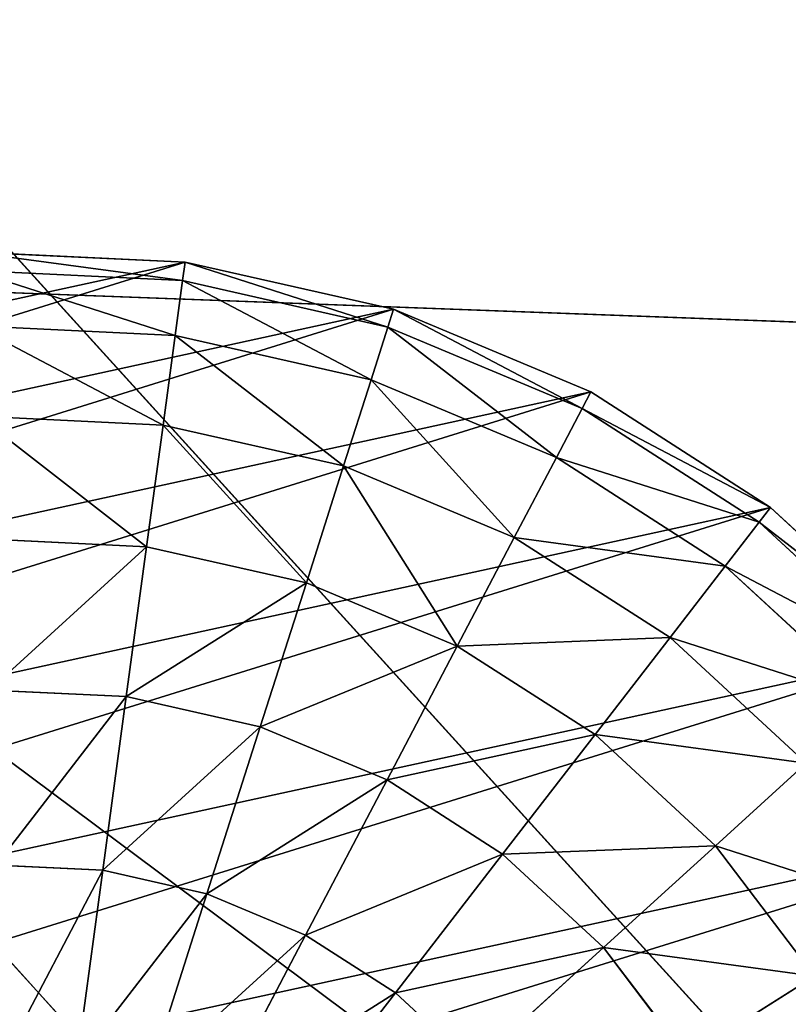
# Model space of a CAD drawing. Extents: x -3150 to 8170, y -585 to 6928.
# Drawn here: x 70 to 79, y 5598 to 5610 of the extents above; entities that cross this region are included whole.
import ezdxf

# ---------------------------------------------------------------- set-up
doc = ezdxf.new("R2010")
doc.units = 0
doc.header["$LTSCALE"] = 25.4
doc.layers.get('0').update_dxf_attribs({"color": 13, "linetype": 'CONTINUOUS'})
doc.layers.add('RASEJUMI', color=7, linetype='CONTINUOUS')
doc.layers.add('UNI-FIX', color=7, linetype='CONTINUOUS')

# ---------------------------------------------------------------- blocks, each defined once
blk = doc.blocks.new('SLAB_DFE424AA-A318-42D2-AA')
at = {"color": 0}
for p, q in [((655.878, 473.248, -8), (584.498, 475.916, -8)), ((584.498, 475.916, 8), (655.878, 473.248, 8)), ((655.878, 473.248, -8), (584.498, 475.916, -8)), ((584.498, 475.916, 8), (655.878, 473.248, 8))]:
    blk.add_line(p, q, dxfattribs=at)
at = {"color": 7}
mesh = blk.add_polyface(dxfattribs=at)
corners = [(-726.873, -10.708, -8), (-759.688, -105.067, -8), (-779.755, -59.778, -8), (-710.456, -191.038, -8), (-615.486, 78.747, -8), (-652.644, -271.491, -8), (-586.867, -345.573, -8), (-498.002, 160.028, -8), (-567.551, -362.878, -8), (-491.569, -344.766, -8), (-375.018, 232.72, -8), (-350.589, -321.658, -8), (-247.162, 296.453, -8), (-208.321, -308.666, -8), (-115.086, 350.903, -8), (-65.488, -305.857, -8), (20.539, 395.792, -8), (77.181, -313.245, -8), (159.021, 430.891, -8), (218.96, -330.791, -8), (299.653, 456.022, -8), (359.125, -358.408, -8), (441.72, 471.056, -8), (496.964, -395.953, -8), (584.498, 475.916, -8), (631.773, -443.236, -8), (655.878, 473.248, -8), (701.333, -473.364, -8), (699.001, 346.536, -8), (734.254, 208.093, -8), (709.843, -475.395, -8), (718.576, -475.916, -8), (727.267, -474.914, -8), (735.652, -472.417, -8), (759.542, 67.489, -8), (743.477, -468.502, -8), (750.502, -463.288, -8), (756.515, -456.933, -8), (761.334, -449.631, -8), (774.734, -74.561, -8), (764.811, -441.603, -8), (766.841, -433.093, -8), (766.902, -431.117, -8), (774.577, -360.1, -8), (779.755, -217.333, -8)]
mesh.append_faces([[corners[k] for k in face] for face in [(0, 1, 2), (43, 39, 44)]], dxfattribs={"vtx0": -1, "color": 7})
mesh.append_faces([[corners[k] for k in face] for face in [(1, 0, 3), (3, 4, 5), (5, 4, 6), (6, 7, 8), (8, 7, 9), (9, 10, 11), (11, 12, 13), (13, 14, 15), (15, 16, 17), (17, 18, 19), (19, 20, 21), (21, 22, 23), (23, 24, 25), (25, 26, 27), (27, 29, 30), (30, 29, 31), (31, 29, 32), (32, 29, 33), (33, 34, 35), (35, 34, 36), (36, 34, 37), (37, 34, 38), (38, 39, 40), (40, 39, 41), (41, 39, 42), (42, 39, 43)]], dxfattribs={"vtx0": -1, "vtx1": -1, "color": 7})
mesh.append_faces([[corners[k] for k in face] for face in [(3, 0, 4), (6, 4, 7), (9, 7, 10), (11, 10, 12), (13, 12, 14), (15, 14, 16), (17, 16, 18), (19, 18, 20), (21, 20, 22), (23, 22, 24), (25, 24, 26), (27, 26, 28), (27, 28, 29), (33, 29, 34), (38, 34, 39)]], dxfattribs={"vtx0": -1, "vtx2": -1, "color": 7})
mesh = blk.add_polyface(dxfattribs=at)
corners = [(-759.688, -105.067, 8), (-726.873, -10.708, 8), (-779.755, -59.778, 8), (-710.456, -191.038, 8), (-615.486, 78.747, 8), (-652.644, -271.491, 8), (-586.867, -345.573, 8), (-498.002, 160.028, 8), (-567.551, -362.878, 8), (-491.569, -344.766, 8), (-375.018, 232.72, 8), (-350.589, -321.658, 8), (-247.162, 296.453, 8), (-208.321, -308.666, 8), (-115.086, 350.903, 8), (-65.488, -305.857, 8), (20.539, 395.792, 8), (77.181, -313.245, 8), (159.021, 430.891, 8), (218.96, -330.791, 8), (299.653, 456.022, 8), (359.125, -358.408, 8), (441.72, 471.056, 8), (496.964, -395.953, 8), (584.498, 475.916, 8), (631.773, -443.236, 8), (655.878, 473.248, 8), (701.333, -473.364, 8), (699.001, 346.536, 8), (734.254, 208.093, 8), (709.843, -475.395, 8), (718.576, -475.916, 8), (727.267, -474.914, 8), (735.652, -472.417, 8), (759.542, 67.489, 8), (743.477, -468.502, 8), (750.502, -463.288, 8), (756.515, -456.933, 8), (761.334, -449.631, 8), (774.734, -74.561, 8), (764.811, -441.603, 8), (766.841, -433.093, 8), (766.902, -431.117, 8), (774.577, -360.1, 8), (779.755, -217.333, 8)]
mesh.append_faces([[corners[k] for k in face] for face in [(0, 1, 2), (39, 43, 44)]], dxfattribs={"vtx0": -1, "color": 7})
mesh.append_faces([[corners[k] for k in face] for face in [(1, 3, 4), (4, 6, 7), (7, 9, 10), (10, 11, 12), (12, 13, 14), (14, 15, 16), (16, 17, 18), (18, 19, 20), (20, 21, 22), (22, 23, 24), (24, 25, 26), (26, 27, 28), (28, 27, 29), (29, 33, 34), (34, 38, 39)]], dxfattribs={"vtx0": -1, "vtx1": -1, "color": 7})
mesh.append_faces([[corners[k] for k in face] for face in [(1, 0, 3), (4, 3, 5), (4, 5, 6), (7, 6, 8), (7, 8, 9), (10, 9, 11), (12, 11, 13), (14, 13, 15), (16, 15, 17), (18, 17, 19), (20, 19, 21), (22, 21, 23), (24, 23, 25), (26, 25, 27), (29, 27, 30), (29, 30, 31), (29, 31, 32), (29, 32, 33), (34, 33, 35), (34, 35, 36), (34, 36, 37), (34, 37, 38), (39, 38, 40), (39, 40, 41), (39, 41, 42), (39, 42, 43)]], dxfattribs={"vtx0": -1, "vtx2": -1, "color": 7})
mesh = blk.add_polyface(dxfattribs=at)
corners = [(584.498, 475.916, 8), (655.878, 473.248, -8), (584.498, 475.916, -8), (655.878, 473.248, 8)]
mesh.append_faces([[corners[k] for k in face] for face in [(0, 1, 2), (1, 0, 3)]], dxfattribs={"vtx0": -1, "color": 7})
blk = doc.blocks.new('FV160B1616')
at = {"layer": 'RASEJUMI', "color": 7}
blk.add_blockref('SLAB_DFE424AA-A318-42D2-AA', (779.755, 475.916, 24), dxfattribs=at)
blk = doc.blocks.new('OBJECT_5FA58D82-EEB9-48E1-')
at = {"color": 0}
for p, q in [((-97.673, 127.6, -351.15), (-70.75, 140.834, -351.15)), ((-97.673, 127.6, -351.15), (-70.75, 140.834, -351.15)), ((-68.171, 135.587, -352.5), (-95.094, 122.353, -352.5)), ((-68.171, 135.587, -352.5), (-95.094, 122.353, -352.5))]:
    blk.add_line(p, q, dxfattribs=at)
at = {"color": 9}
for p, q in [((-86.415, 138.704, -367.5), (-88.652, 137.35, -367.5)), ((-86.415, 138.704, -367.5), (-88.652, 137.35, -367.5)), ((-86.314, 138.5, -364.895), (-88.517, 137.167, -364.895)), ((-86.314, 138.5, -364.895), (-88.517, 137.167, -364.895)), ((-86.016, 137.892, -362.37), (-88.118, 136.62, -362.37)), ((-86.016, 137.892, -362.37), (-88.118, 136.62, -362.37)), ((-88.652, 137.35, -367.5), (-90.62, 135.629, -367.5)), ((-88.652, 137.35, -367.5), (-90.62, 135.629, -367.5)), ((-88.652, 137.35, -367.5), (-88.517, 137.167, -364.895)), ((-88.652, 137.35, -367.5), (-88.517, 137.167, -364.895)), ((-88.517, 137.167, -364.895), (-90.455, 135.471, -364.895)), ((-88.517, 137.167, -364.895), (-90.455, 135.471, -364.895)), ((-88.517, 137.167, -364.895), (-88.118, 136.62, -362.37)), ((-88.517, 137.167, -364.895), (-88.118, 136.62, -362.37)), ((-85.528, 136.901, -360), (-87.466, 135.728, -360)), ((-85.528, 136.901, -360), (-87.466, 135.728, -360)), ((-85.528, 136.901, -360), (-84.867, 135.555, -357.858)), ((-85.528, 136.901, -360), (-84.867, 135.555, -357.858)), ((-88.118, 136.62, -362.37), (-89.967, 135.003, -362.37)), ((-88.118, 136.62, -362.37), (-89.967, 135.003, -362.37)), ((-88.118, 136.62, -362.37), (-87.466, 135.728, -360)), ((-88.118, 136.62, -362.37), (-87.466, 135.728, -360)), ((-82.999, 136.278, -357.858), (-84.867, 135.555, -357.858)), ((-82.999, 136.278, -357.858), (-84.867, 135.555, -357.858)), ((-82.484, 134.502, -356.009), (-82.999, 136.278, -357.858)), ((-82.484, 134.502, -356.009), (-82.999, 136.278, -357.858)), ((-87.466, 135.728, -360), (-89.17, 134.237, -360)), ((-87.466, 135.728, -360), (-89.17, 134.237, -360)), ((-87.466, 135.728, -360), (-86.58, 134.518, -357.858)), ((-87.466, 135.728, -360), (-86.58, 134.518, -357.858)), ((-90.62, 135.629, -367.5), (-92.259, 133.592, -367.5)), ((-90.62, 135.629, -367.5), (-92.259, 133.592, -367.5)), ((-90.62, 135.629, -367.5), (-90.455, 135.471, -364.895)), ((-90.62, 135.629, -367.5), (-90.455, 135.471, -364.895)), ((-84.867, 135.555, -357.858), (-86.58, 134.518, -357.858)), ((-84.867, 135.555, -357.858), (-86.58, 134.518, -357.858)), ((-84.867, 135.555, -357.858), (-84.051, 133.895, -356.009)), ((-84.867, 135.555, -357.858), (-84.051, 133.895, -356.009)), ((-90.455, 135.471, -364.895), (-92.07, 133.465, -364.895)), ((-90.455, 135.471, -364.895), (-92.07, 133.465, -364.895)), ((-90.455, 135.471, -364.895), (-89.967, 135.003, -362.37)), ((-90.455, 135.471, -364.895), (-89.967, 135.003, -362.37)), ((-89.967, 135.003, -362.37), (-91.508, 133.088, -362.37)), ((-89.967, 135.003, -362.37), (-91.508, 133.088, -362.37)), ((-89.967, 135.003, -362.37), (-89.17, 134.237, -360)), ((-89.967, 135.003, -362.37), (-89.17, 134.237, -360)), ((-86.58, 134.518, -357.858), (-88.088, 133.199, -357.858)), ((-86.58, 134.518, -357.858), (-88.088, 133.199, -357.858)), ((-86.58, 134.518, -357.858), (-85.489, 133.025, -356.009)), ((-86.58, 134.518, -357.858), (-85.489, 133.025, -356.009)), ((-82.484, 134.502, -356.009), (-84.051, 133.895, -356.009)), ((-82.484, 134.502, -356.009), (-84.051, 133.895, -356.009)), ((-89.17, 134.237, -360), (-90.59, 132.473, -360)), ((-89.17, 134.237, -360), (-90.59, 132.473, -360)), ((-89.17, 134.237, -360), (-88.088, 133.199, -357.858)), ((-89.17, 134.237, -360), (-88.088, 133.199, -357.858)), ((-84.051, 133.895, -356.009), (-85.489, 133.025, -356.009)), ((-84.051, 133.895, -356.009), (-85.489, 133.025, -356.009)), ((-84.051, 133.895, -356.009), (-83.106, 131.973, -354.51)), ((-84.051, 133.895, -356.009), (-83.106, 131.973, -354.51)), ((-92.259, 133.592, -367.5), (-93.52, 131.301, -367.5)), ((-92.259, 133.592, -367.5), (-93.52, 131.301, -367.5)), ((-92.259, 133.592, -367.5), (-92.07, 133.465, -364.895)), ((-92.259, 133.592, -367.5), (-92.07, 133.465, -364.895)), ((-92.07, 133.465, -364.895), (-93.311, 131.209, -364.895)), ((-92.07, 133.465, -364.895), (-93.311, 131.209, -364.895)), ((-92.07, 133.465, -364.895), (-91.508, 133.088, -362.37)), ((-92.07, 133.465, -364.895), (-91.508, 133.088, -362.37)), ((-88.088, 133.199, -357.858), (-89.344, 131.639, -357.858)), ((-88.088, 133.199, -357.858), (-89.344, 131.639, -357.858)), ((-88.088, 133.199, -357.858), (-86.754, 131.919, -356.009)), ((-88.088, 133.199, -357.858), (-86.754, 131.919, -356.009)), ((-91.508, 133.088, -362.37), (-92.692, 130.936, -362.37)), ((-91.508, 133.088, -362.37), (-92.692, 130.936, -362.37)), ((-91.508, 133.088, -362.37), (-90.59, 132.473, -360)), ((-91.508, 133.088, -362.37), (-90.59, 132.473, -360)), ((-85.489, 133.025, -356.009), (-86.754, 131.919, -356.009)), ((-85.489, 133.025, -356.009), (-86.754, 131.919, -356.009)), ((-85.489, 133.025, -356.009), (-84.225, 131.296, -354.51)), ((-85.489, 133.025, -356.009), (-84.225, 131.296, -354.51)), ((-90.59, 132.473, -360), (-91.681, 130.49, -360)), ((-90.59, 132.473, -360), (-91.681, 130.49, -360)), ((-90.59, 132.473, -360), (-89.344, 131.639, -357.858)), ((-90.59, 132.473, -360), (-89.344, 131.639, -357.858)), ((-86.754, 131.919, -356.009), (-87.808, 130.609, -356.009)), ((-86.754, 131.919, -356.009), (-87.808, 130.609, -356.009)), ((-86.754, 131.919, -356.009), (-85.209, 130.436, -354.51)), ((-86.754, 131.919, -356.009), (-85.209, 130.436, -354.51)), ((-83.106, 131.973, -354.51), (-84.225, 131.296, -354.51)), ((-83.106, 131.973, -354.51), (-84.225, 131.296, -354.51)), ((-89.344, 131.639, -357.858), (-90.309, 129.884, -357.858)), ((-89.344, 131.639, -357.858), (-90.309, 129.884, -357.858)), ((-89.344, 131.639, -357.858), (-87.808, 130.609, -356.009)), ((-89.344, 131.639, -357.858), (-87.808, 130.609, -356.009)), ((-93.52, 131.301, -367.5), (-94.363, 128.826, -367.5)), ((-93.52, 131.301, -367.5), (-94.363, 128.826, -367.5)), ((-93.311, 131.209, -364.895), (-94.142, 128.772, -364.895)), ((-93.311, 131.209, -364.895), (-94.142, 128.772, -364.895)), ((-93.52, 131.301, -367.5), (-93.311, 131.209, -364.895)), ((-93.52, 131.301, -367.5), (-93.311, 131.209, -364.895)), ((-93.311, 131.209, -364.895), (-92.692, 130.936, -362.37)), ((-93.311, 131.209, -364.895), (-92.692, 130.936, -362.37)), ((-84.225, 131.296, -354.51), (-85.209, 130.436, -354.51)), ((-84.225, 131.296, -354.51), (-85.209, 130.436, -354.51)), ((-84.225, 131.296, -354.51), (-82.826, 129.384, -353.405)), ((-84.225, 131.296, -354.51), (-82.826, 129.384, -353.405)), ((-92.692, 130.936, -362.37), (-93.485, 128.61, -362.37)), ((-92.692, 130.936, -362.37), (-93.485, 128.61, -362.37)), ((-92.692, 130.936, -362.37), (-91.681, 130.49, -360)), ((-92.692, 130.936, -362.37), (-91.681, 130.49, -360)), ((-87.808, 130.609, -356.009), (-88.618, 129.137, -356.009)), ((-87.808, 130.609, -356.009), (-88.618, 129.137, -356.009)), ((-87.808, 130.609, -356.009), (-86.028, 129.417, -354.51)), ((-87.808, 130.609, -356.009), (-86.028, 129.417, -354.51)), ((-91.681, 130.49, -360), (-92.412, 128.346, -360)), ((-91.681, 130.49, -360), (-92.412, 128.346, -360)), ((-91.681, 130.49, -360), (-90.309, 129.884, -357.858)), ((-91.681, 130.49, -360), (-90.309, 129.884, -357.858)), ((-85.209, 130.436, -354.51), (-86.028, 129.417, -354.51)), ((-85.209, 130.436, -354.51), (-86.028, 129.417, -354.51)), ((-85.209, 130.436, -354.51), (-83.499, 128.795, -353.405)), ((-85.209, 130.436, -354.51), (-83.499, 128.795, -353.405)), ((-90.309, 129.884, -357.858), (-90.956, 127.988, -357.858)), ((-90.309, 129.884, -357.858), (-90.956, 127.988, -357.858)), ((-90.309, 129.884, -357.858), (-88.618, 129.137, -356.009)), ((-90.309, 129.884, -357.858), (-88.618, 129.137, -356.009)), ((-86.028, 129.417, -354.51), (-86.659, 128.272, -354.51)), ((-86.028, 129.417, -354.51), (-86.659, 128.272, -354.51)), ((-86.028, 129.417, -354.51), (-84.06, 128.098, -353.405)), ((-86.028, 129.417, -354.51), (-84.06, 128.098, -353.405)), ((-88.618, 129.137, -356.009), (-89.16, 127.546, -356.009)), ((-88.618, 129.137, -356.009), (-89.16, 127.546, -356.009)), ((-88.618, 129.137, -356.009), (-86.659, 128.272, -354.51)), ((-88.618, 129.137, -356.009), (-86.659, 128.272, -354.51)), ((-86.659, 128.272, -354.51), (-87.081, 127.034, -354.51)), ((-86.659, 128.272, -354.51), (-87.081, 127.034, -354.51)), ((-86.659, 128.272, -354.51), (-84.491, 127.315, -353.405)), ((-86.659, 128.272, -354.51), (-84.491, 127.315, -353.405))]:
    blk.add_line(p, q, dxfattribs=at)
at = {"color": 18}
mesh = blk.add_polyface(dxfattribs=at)
corners = [(-70.75, 140.834, -351.15), (-95.094, 122.353, -352.5), (-97.673, 127.6, -351.15), (-68.171, 135.587, -352.5)]
mesh.append_faces([[corners[k] for k in face] for face in [(0, 1, 2), (1, 0, 3)]], dxfattribs={"vtx0": -1, "color": 18})
mesh = blk.add_polyface(dxfattribs=at)
corners = [(-48.234, -1.251, 244.19), (-70.75, 140.834, -351.15), (-97.673, 127.6, -351.15), (3.738, 18.646, 266.153), (-46.592, -3.749, 257.037), (-48.593, -15.891, 300.416), (15.992, 13.583, 309.249), (-57.624, -31.009, 341.925), (34.801, 12.292, 350.209), (-65.518, -39.826, 361.115), (42.175, 13.111, 361.115)]
mesh.append_faces([[corners[k] for k in face] for face in [(0, 1, 2), (8, 9, 10)]], dxfattribs={"vtx0": -1, "color": 18})
mesh.append_faces([[corners[k] for k in face] for face in [(1, 0, 3), (3, 5, 6), (6, 7, 8)]], dxfattribs={"vtx0": -1, "vtx1": -1, "color": 18})
mesh.append_faces([[corners[k] for k in face] for face in [(3, 0, 4), (3, 4, 5), (6, 5, 7), (8, 7, 9)]], dxfattribs={"vtx0": -1, "vtx2": -1, "color": 18})
at = {"color": 9}
mesh = blk.add_polyface(dxfattribs=at)
corners = [(-94.363, 128.826, -367.5), (-94.711, 123.629, -367.5), (-94.764, 126.243, -367.5), (-94.204, 121.063, -367.5), (-93.52, 131.301, -367.5), (-93.259, 118.625, -367.5), (-92.259, 133.592, -367.5), (-91.906, 116.388, -367.5), (-90.62, 135.629, -367.5), (-90.184, 114.42, -367.5), (-88.652, 137.35, -367.5), (-88.147, 112.781, -367.5), (-86.415, 138.704, -367.5), (-85.857, 111.521, -367.5), (-83.977, 139.649, -367.5), (-83.382, 110.677, -367.5), (-81.412, 140.155, -367.5), (-80.798, 110.276, -367.5), (-78.797, 140.209, -367.5), (-78.184, 110.329, -367.5), (-76.214, 139.808, -367.5), (-75.619, 110.836, -367.5), (-73.739, 138.964, -367.5), (-73.181, 111.781, -367.5), (-71.448, 137.704, -367.5), (-70.944, 113.134, -367.5), (-69.411, 136.065, -367.5), (-68.976, 114.856, -367.5), (-67.69, 134.097, -367.5), (-67.336, 116.893, -367.5), (-66.336, 131.859, -367.5), (-66.076, 119.184, -367.5), (-65.392, 129.421, -367.5), (-65.232, 121.658, -367.5), (-64.885, 126.856, -367.5), (-64.831, 124.242, -367.5)]
mesh.append_faces([[corners[k] for k in face] for face in [(0, 1, 2), (33, 34, 35)]], dxfattribs={"vtx0": -1, "color": 9})
mesh.append_faces([[corners[k] for k in face] for face in [(1, 0, 3), (3, 4, 5), (5, 6, 7), (7, 8, 9), (9, 10, 11), (11, 12, 13), (13, 14, 15), (15, 16, 17), (17, 18, 19), (19, 20, 21), (21, 22, 23), (23, 24, 25), (25, 26, 27), (27, 28, 29), (29, 30, 31), (31, 32, 33)]], dxfattribs={"vtx0": -1, "vtx1": -1, "color": 9})
mesh.append_faces([[corners[k] for k in face] for face in [(3, 0, 4), (5, 4, 6), (7, 6, 8), (9, 8, 10), (11, 10, 12), (13, 12, 14), (15, 14, 16), (17, 16, 18), (19, 18, 20), (21, 20, 22), (23, 22, 24), (25, 24, 26), (27, 26, 28), (29, 28, 30), (31, 30, 32), (33, 32, 34)]], dxfattribs={"vtx0": -1, "vtx2": -1, "color": 9})
mesh = blk.add_polyface(dxfattribs=at)
corners = [(-88.517, 137.167, -364.895), (-86.415, 138.704, -367.5), (-88.652, 137.35, -367.5), (-86.314, 138.5, -364.895)]
mesh.append_faces([[corners[k] for k in face] for face in [(0, 1, 2), (1, 0, 3)]], dxfattribs={"vtx0": -1, "color": 9})
mesh = blk.add_polyface(dxfattribs=at)
corners = [(-88.118, 136.62, -362.37), (-86.314, 138.5, -364.895), (-88.517, 137.167, -364.895), (-86.016, 137.892, -362.37)]
mesh.append_faces([[corners[k] for k in face] for face in [(0, 1, 2), (1, 0, 3)]], dxfattribs={"vtx0": -1, "color": 9})
mesh = blk.add_polyface(dxfattribs=at)
corners = [(-87.466, 135.728, -360), (-86.016, 137.892, -362.37), (-88.118, 136.62, -362.37), (-85.528, 136.901, -360)]
mesh.append_faces([[corners[k] for k in face] for face in [(0, 1, 2), (1, 0, 3)]], dxfattribs={"vtx0": -1, "color": 9})
mesh = blk.add_polyface(dxfattribs=at)
corners = [(-84.867, 135.555, -357.858), (-83.417, 137.718, -360), (-85.528, 136.901, -360), (-82.999, 136.278, -357.858)]
mesh.append_faces([[corners[k] for k in face] for face in [(0, 1, 2), (1, 0, 3)]], dxfattribs={"vtx0": -1, "color": 9})
mesh = blk.add_polyface(dxfattribs=at)
corners = [(-90.455, 135.471, -364.895), (-88.652, 137.35, -367.5), (-90.62, 135.629, -367.5), (-88.517, 137.167, -364.895)]
mesh.append_faces([[corners[k] for k in face] for face in [(0, 1, 2), (1, 0, 3)]], dxfattribs={"vtx0": -1, "color": 9})
mesh = blk.add_polyface(dxfattribs=at)
corners = [(-89.967, 135.003, -362.37), (-88.517, 137.167, -364.895), (-90.455, 135.471, -364.895), (-88.118, 136.62, -362.37)]
mesh.append_faces([[corners[k] for k in face] for face in [(0, 1, 2), (1, 0, 3)]], dxfattribs={"vtx0": -1, "color": 9})
mesh = blk.add_polyface(dxfattribs=at)
corners = [(-86.58, 134.518, -357.858), (-85.528, 136.901, -360), (-87.466, 135.728, -360), (-84.867, 135.555, -357.858)]
mesh.append_faces([[corners[k] for k in face] for face in [(0, 1, 2), (1, 0, 3)]], dxfattribs={"vtx0": -1, "color": 9})
mesh = blk.add_polyface(dxfattribs=at)
corners = [(-89.17, 134.237, -360), (-88.118, 136.62, -362.37), (-89.967, 135.003, -362.37), (-87.466, 135.728, -360)]
mesh.append_faces([[corners[k] for k in face] for face in [(0, 1, 2), (1, 0, 3)]], dxfattribs={"vtx0": -1, "color": 9})
mesh = blk.add_polyface(dxfattribs=at)
corners = [(-82.484, 134.502, -356.009), (-81.034, 136.666, -357.858), (-82.999, 136.278, -357.858), (-80.835, 134.828, -356.009)]
mesh.append_faces([[corners[k] for k in face] for face in [(0, 1, 2), (1, 0, 3)]], dxfattribs={"vtx0": -1, "color": 9})
mesh = blk.add_polyface(dxfattribs=at)
corners = [(-84.051, 133.895, -356.009), (-82.999, 136.278, -357.858), (-84.867, 135.555, -357.858), (-82.484, 134.502, -356.009)]
mesh.append_faces([[corners[k] for k in face] for face in [(0, 1, 2), (1, 0, 3)]], dxfattribs={"vtx0": -1, "color": 9})
mesh = blk.add_polyface(dxfattribs=at)
corners = [(-88.088, 133.199, -357.858), (-87.466, 135.728, -360), (-89.17, 134.237, -360), (-86.58, 134.518, -357.858)]
mesh.append_faces([[corners[k] for k in face] for face in [(0, 1, 2), (1, 0, 3)]], dxfattribs={"vtx0": -1, "color": 9})
at = {"color": 18}
mesh = blk.add_polyface(dxfattribs=at)
corners = [(6.317, 13.4, 264.803), (-95.094, 122.353, -352.5), (-68.171, 135.587, -352.5), (-45.655, -6.497, 242.841), (-44.013, -8.995, 255.688), (-46.014, -21.138, 299.066), (18.571, 8.336, 307.9), (-55.045, -36.256, 340.575), (37.38, 7.045, 348.859), (-62.939, -45.072, 359.765), (44.754, 7.864, 359.765)]
mesh.append_faces([[corners[k] for k in face] for face in [(0, 1, 2), (9, 8, 10)]], dxfattribs={"vtx0": -1, "color": 18})
mesh.append_faces([[corners[k] for k in face] for face in [(1, 0, 3), (3, 0, 4), (4, 0, 5), (5, 6, 7), (7, 8, 9)]], dxfattribs={"vtx0": -1, "vtx1": -1, "color": 18})
mesh.append_faces([[corners[k] for k in face] for face in [(5, 0, 6), (7, 6, 8)]], dxfattribs={"vtx0": -1, "vtx2": -1, "color": 18})
at = {"color": 9}
mesh = blk.add_polyface(dxfattribs=at)
corners = [(-90.455, 135.471, -364.895), (-92.259, 133.592, -367.5), (-92.07, 133.465, -364.895), (-90.62, 135.629, -367.5)]
mesh.append_faces([[corners[k] for k in face] for face in [(0, 1, 2), (1, 0, 3)]], dxfattribs={"vtx0": -1, "color": 9})
mesh = blk.add_polyface(dxfattribs=at)
corners = [(-85.489, 133.025, -356.009), (-84.867, 135.555, -357.858), (-86.58, 134.518, -357.858), (-84.051, 133.895, -356.009)]
mesh.append_faces([[corners[k] for k in face] for face in [(0, 1, 2), (1, 0, 3)]], dxfattribs={"vtx0": -1, "color": 9})
mesh = blk.add_polyface(dxfattribs=at)
corners = [(-89.967, 135.003, -362.37), (-92.07, 133.465, -364.895), (-91.508, 133.088, -362.37), (-90.455, 135.471, -364.895)]
mesh.append_faces([[corners[k] for k in face] for face in [(0, 1, 2), (1, 0, 3)]], dxfattribs={"vtx0": -1, "color": 9})
mesh = blk.add_polyface(dxfattribs=at)
corners = [(-89.17, 134.237, -360), (-91.508, 133.088, -362.37), (-90.59, 132.473, -360), (-89.967, 135.003, -362.37)]
mesh.append_faces([[corners[k] for k in face] for face in [(0, 1, 2), (1, 0, 3)]], dxfattribs={"vtx0": -1, "color": 9})
mesh = blk.add_polyface(dxfattribs=at)
corners = [(-86.754, 131.919, -356.009), (-86.58, 134.518, -357.858), (-88.088, 133.199, -357.858), (-85.489, 133.025, -356.009)]
mesh.append_faces([[corners[k] for k in face] for face in [(0, 1, 2), (1, 0, 3)]], dxfattribs={"vtx0": -1, "color": 9})
mesh = blk.add_polyface(dxfattribs=at)
corners = [(-83.106, 131.973, -354.51), (-82.484, 134.502, -356.009), (-84.051, 133.895, -356.009), (-81.887, 132.445, -354.51)]
mesh.append_faces([[corners[k] for k in face] for face in [(0, 1, 2), (1, 0, 3)]], dxfattribs={"vtx0": -1, "color": 9})
mesh = blk.add_polyface(dxfattribs=at)
corners = [(-88.088, 133.199, -357.858), (-90.59, 132.473, -360), (-89.344, 131.639, -357.858), (-89.17, 134.237, -360)]
mesh.append_faces([[corners[k] for k in face] for face in [(0, 1, 2), (1, 0, 3)]], dxfattribs={"vtx0": -1, "color": 9})
mesh = blk.add_polyface(dxfattribs=at)
corners = [(-84.225, 131.296, -354.51), (-84.051, 133.895, -356.009), (-85.489, 133.025, -356.009), (-83.106, 131.973, -354.51)]
mesh.append_faces([[corners[k] for k in face] for face in [(0, 1, 2), (1, 0, 3)]], dxfattribs={"vtx0": -1, "color": 9})
mesh = blk.add_polyface(dxfattribs=at)
corners = [(-92.07, 133.465, -364.895), (-93.52, 131.301, -367.5), (-93.311, 131.209, -364.895), (-92.259, 133.592, -367.5)]
mesh.append_faces([[corners[k] for k in face] for face in [(0, 1, 2), (1, 0, 3)]], dxfattribs={"vtx0": -1, "color": 9})
mesh = blk.add_polyface(dxfattribs=at)
corners = [(-91.508, 133.088, -362.37), (-93.311, 131.209, -364.895), (-92.692, 130.936, -362.37), (-92.07, 133.465, -364.895)]
mesh.append_faces([[corners[k] for k in face] for face in [(0, 1, 2), (1, 0, 3)]], dxfattribs={"vtx0": -1, "color": 9})
mesh = blk.add_polyface(dxfattribs=at)
corners = [(-87.808, 130.609, -356.009), (-88.088, 133.199, -357.858), (-89.344, 131.639, -357.858), (-86.754, 131.919, -356.009)]
mesh.append_faces([[corners[k] for k in face] for face in [(0, 1, 2), (1, 0, 3)]], dxfattribs={"vtx0": -1, "color": 9})
mesh = blk.add_polyface(dxfattribs=at)
corners = [(-90.59, 132.473, -360), (-92.692, 130.936, -362.37), (-91.681, 130.49, -360), (-91.508, 133.088, -362.37)]
mesh.append_faces([[corners[k] for k in face] for face in [(0, 1, 2), (1, 0, 3)]], dxfattribs={"vtx0": -1, "color": 9})
mesh = blk.add_polyface(dxfattribs=at)
corners = [(-85.209, 130.436, -354.51), (-85.489, 133.025, -356.009), (-86.754, 131.919, -356.009), (-84.225, 131.296, -354.51)]
mesh.append_faces([[corners[k] for k in face] for face in [(0, 1, 2), (1, 0, 3)]], dxfattribs={"vtx0": -1, "color": 9})
mesh = blk.add_polyface(dxfattribs=at)
corners = [(-89.344, 131.639, -357.858), (-91.681, 130.49, -360), (-90.309, 129.884, -357.858), (-90.59, 132.473, -360)]
mesh.append_faces([[corners[k] for k in face] for face in [(0, 1, 2), (1, 0, 3)]], dxfattribs={"vtx0": -1, "color": 9})
mesh = blk.add_polyface(dxfattribs=at)
corners = [(-86.028, 129.417, -354.51), (-86.754, 131.919, -356.009), (-87.808, 130.609, -356.009), (-85.209, 130.436, -354.51)]
mesh.append_faces([[corners[k] for k in face] for face in [(0, 1, 2), (1, 0, 3)]], dxfattribs={"vtx0": -1, "color": 9})
mesh = blk.add_polyface(dxfattribs=at)
corners = [(-82.826, 129.384, -353.405), (-83.106, 131.973, -354.51), (-84.225, 131.296, -354.51), (-82.061, 129.847, -353.405)]
mesh.append_faces([[corners[k] for k in face] for face in [(0, 1, 2), (1, 0, 3)]], dxfattribs={"vtx0": -1, "color": 9})
mesh = blk.add_polyface(dxfattribs=at)
corners = [(-88.618, 129.137, -356.009), (-89.344, 131.639, -357.858), (-90.309, 129.884, -357.858), (-87.808, 130.609, -356.009)]
mesh.append_faces([[corners[k] for k in face] for face in [(0, 1, 2), (1, 0, 3)]], dxfattribs={"vtx0": -1, "color": 9})
mesh = blk.add_polyface(dxfattribs=at)
corners = [(-93.311, 131.209, -364.895), (-94.363, 128.826, -367.5), (-94.142, 128.772, -364.895), (-93.52, 131.301, -367.5)]
mesh.append_faces([[corners[k] for k in face] for face in [(0, 1, 2), (1, 0, 3)]], dxfattribs={"vtx0": -1, "color": 9})
mesh = blk.add_polyface(dxfattribs=at)
corners = [(-92.692, 130.936, -362.37), (-94.142, 128.772, -364.895), (-93.485, 128.61, -362.37), (-93.311, 131.209, -364.895)]
mesh.append_faces([[corners[k] for k in face] for face in [(0, 1, 2), (1, 0, 3)]], dxfattribs={"vtx0": -1, "color": 9})
mesh = blk.add_polyface(dxfattribs=at)
corners = [(-83.499, 128.795, -353.405), (-84.225, 131.296, -354.51), (-85.209, 130.436, -354.51), (-82.826, 129.384, -353.405)]
mesh.append_faces([[corners[k] for k in face] for face in [(0, 1, 2), (1, 0, 3)]], dxfattribs={"vtx0": -1, "color": 9})
mesh = blk.add_polyface(dxfattribs=at)
corners = [(-91.681, 130.49, -360), (-93.485, 128.61, -362.37), (-92.412, 128.346, -360), (-92.692, 130.936, -362.37)]
mesh.append_faces([[corners[k] for k in face] for face in [(0, 1, 2), (1, 0, 3)]], dxfattribs={"vtx0": -1, "color": 9})
mesh = blk.add_polyface(dxfattribs=at)
corners = [(-86.659, 128.272, -354.51), (-87.808, 130.609, -356.009), (-88.618, 129.137, -356.009), (-86.028, 129.417, -354.51)]
mesh.append_faces([[corners[k] for k in face] for face in [(0, 1, 2), (1, 0, 3)]], dxfattribs={"vtx0": -1, "color": 9})
mesh = blk.add_polyface(dxfattribs=at)
corners = [(-90.309, 129.884, -357.858), (-92.412, 128.346, -360), (-90.956, 127.988, -357.858), (-91.681, 130.49, -360)]
mesh.append_faces([[corners[k] for k in face] for face in [(0, 1, 2), (1, 0, 3)]], dxfattribs={"vtx0": -1, "color": 9})
mesh = blk.add_polyface(dxfattribs=at)
corners = [(-84.06, 128.098, -353.405), (-85.209, 130.436, -354.51), (-86.028, 129.417, -354.51), (-83.499, 128.795, -353.405)]
mesh.append_faces([[corners[k] for k in face] for face in [(0, 1, 2), (1, 0, 3)]], dxfattribs={"vtx0": -1, "color": 9})
mesh = blk.add_polyface(dxfattribs=at)
corners = [(-89.16, 127.546, -356.009), (-90.309, 129.884, -357.858), (-90.956, 127.988, -357.858), (-88.618, 129.137, -356.009)]
mesh.append_faces([[corners[k] for k in face] for face in [(0, 1, 2), (1, 0, 3)]], dxfattribs={"vtx0": -1, "color": 9})
mesh = blk.add_polyface(dxfattribs=at)
corners = [(-84.491, 127.315, -353.405), (-86.028, 129.417, -354.51), (-86.659, 128.272, -354.51), (-84.06, 128.098, -353.405)]
mesh.append_faces([[corners[k] for k in face] for face in [(0, 1, 2), (1, 0, 3)]], dxfattribs={"vtx0": -1, "color": 9})
mesh = blk.add_polyface(dxfattribs=at)
corners = [(-87.081, 127.034, -354.51), (-88.618, 129.137, -356.009), (-89.16, 127.546, -356.009), (-86.659, 128.272, -354.51)]
mesh.append_faces([[corners[k] for k in face] for face in [(0, 1, 2), (1, 0, 3)]], dxfattribs={"vtx0": -1, "color": 9})
mesh = blk.add_polyface(dxfattribs=at)
corners = [(-84.779, 126.468, -353.405), (-86.659, 128.272, -354.51), (-87.081, 127.034, -354.51), (-84.491, 127.315, -353.405)]
mesh.append_faces([[corners[k] for k in face] for face in [(0, 1, 2), (1, 0, 3)]], dxfattribs={"vtx0": -1, "color": 9})
blk = doc.blocks.new('FKAJAS160')
at = {"layer": 'UNI-FIX', "color": 18, "rotation": 286.1000000000001}
blk.add_blockref('OBJECT_5FA58D82-EEB9-48E1-', (124.265, 770.828, 383.5), dxfattribs=at)
blk = doc.blocks.new('FRIIPAMATGALDS_3')
at = {"color": 0}
for name, p in [('FKAJAS160', (1236.86, 402.213)), ('FV160B1616', (37.995, 349.229, 751))]:
    blk.add_blockref(name, p, dxfattribs=at)

msp = doc.modelspace()

# ---------------------------------------------------------------- block references
at = {"color": 0}
msp.add_blockref('FRIIPAMATGALDS_3', (-1389.764, 4307.481, -16), dxfattribs=at)

doc.saveas('drawing.dxf')
